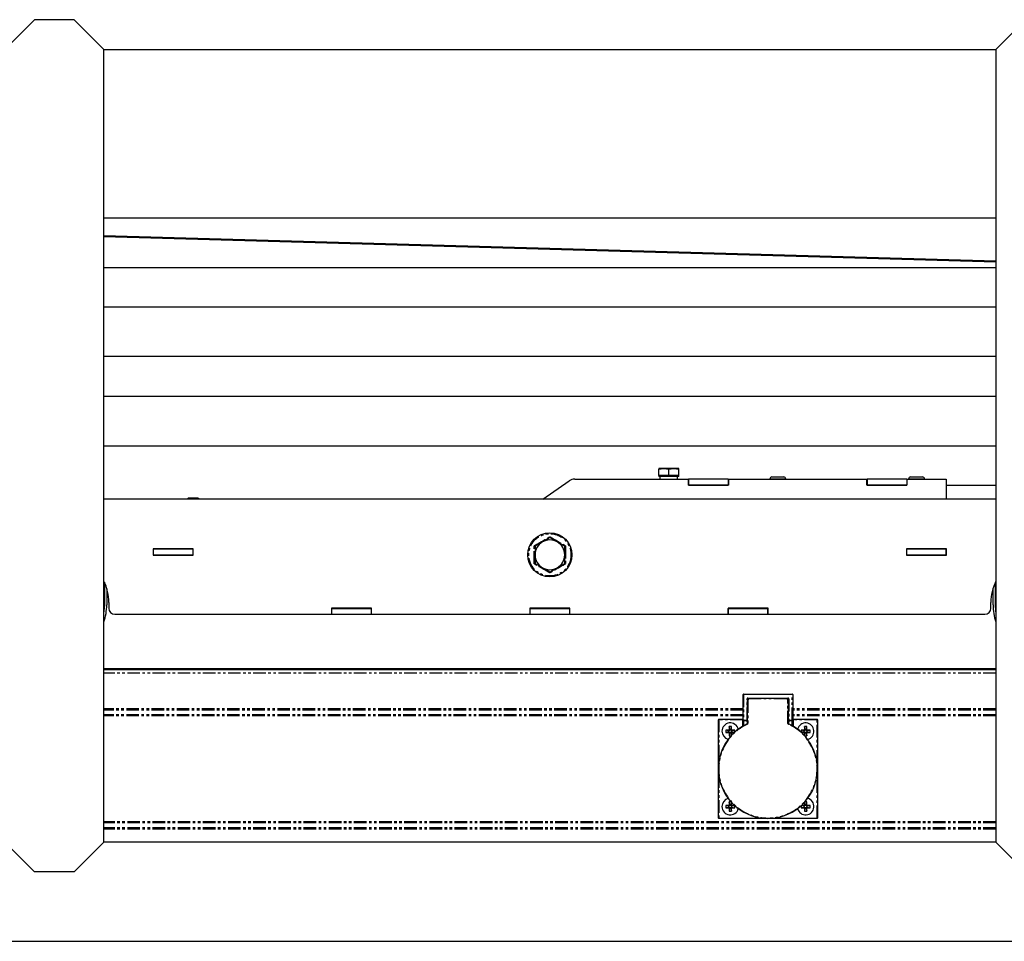
# Model space of a CAD drawing. Extents: x -6613 to 6478, y -2261 to 762.
# Drawn here: x 1316 to 1813, y -431 to 34 of the extents above; entities that cross this region are included whole.
import ezdxf

# ---------------------------------------------------------------- set-up
doc = ezdxf.new("R2010")
doc.units = 0
doc.linetypes.add('PHANTOM', pattern=[12.7, 6.35, -1.27, 1.27, -1.27, 1.27, -1.27])
doc.layers.get('0').update_dxf_attribs({"linetype": 'CONTINUOUS'})

msp = doc.modelspace()

# ---------------------------------------------------------------- linework, layer by layer
at = {"color": 7, "linetype": 'CONTINUOUS'}
for p, q in [((1323.76, 34.33), (1308.76, 19.33)), ((1343.76, 34.33), (1323.76, 34.33)), ((1358.76, 19.33), (1343.76, 34.33)), ((1823.76, 34.33), (1808.76, 19.33)), ((1358.76, -380.67), (1358.76, 19.33)), ((1358.76, 19.33), (1808.76, 19.33)), ((1808.76, 19.33), (1808.76, -380.67)), ((1358.76, -65.67), (1808.76, -65.67)), ((1358.76, -74.58), (1808.76, -87.27)), ((1358.76, -75.08), (1808.76, -87.77)), ((1358.76, -90.67), (1808.76, -90.67)), ((1808.76, -110.67), (1358.76, -110.67)), ((1808.76, -135.67), (1358.76, -135.67)), ((1358.76, -155.67), (1808.76, -155.67)), ((1358.76, -180.67), (1808.76, -180.67)), ((1638.76, -192.51), (1641.26, -192.07)), ((1641.26, -192.07), (1638.76, -192.07)), ((1638.76, -195.57), (1638.76, -192.51)), ((1646.26, -192.07), (1641.26, -192.07)), ((1643.76, -192.51), (1646.26, -192.07)), ((1643.76, -195.57), (1643.76, -192.51)), ((1648.76, -192.07), (1646.26, -192.07)), ((1648.76, -195.57), (1648.76, -192.51)), ((1580.17, -207.67), (1593.44, -198.37)), ((1596.31, -197.47), (1653.66, -197.47)), ((1638.76, -195.57), (1638.76, -196.07)), ((1641.26, -195.57), (1638.76, -195.57)), ((1648.76, -196.07), (1638.76, -196.07)), ((1639.31, -196.07), (1639.31, -197.47)), ((1643.76, -195.57), (1641.26, -195.57)), ((1646.26, -195.57), (1643.76, -195.57)), ((1648.76, -195.57), (1646.26, -195.57)), ((1648.76, -196.07), (1648.76, -195.57)), ((1653.66, -197.47), (1653.76, -197.47)), ((1653.66, -200.47), (1653.66, -197.47)), ((1673.76, -197.47), (1653.76, -197.47)), ((1653.76, -197.47), (1653.76, -200.47)), ((1673.76, -197.47), (1673.76, -200.47)), ((1673.76, -197.47), (1673.86, -197.47)), ((1673.86, -197.47), (1673.86, -200.47)), ((1673.86, -197.47), (1743.66, -197.47)), ((1694.76, -197.37), (1694.76, -197.47)), ((1695.76, -196.37), (1698.76, -196.37)), ((1698.76, -196.37), (1701.76, -196.37)), ((1702.76, -197.47), (1702.76, -197.37)), ((1743.66, -197.47), (1743.76, -197.47)), ((1743.66, -200.47), (1743.66, -197.47)), ((1743.76, -197.47), (1743.76, -200.47)), ((1763.76, -197.47), (1743.76, -197.47)), ((1763.76, -197.47), (1763.76, -200.47)), ((1763.76, -197.47), (1763.86, -197.47)), ((1763.86, -197.47), (1763.86, -200.47)), ((1763.86, -197.47), (1783.76, -197.47)), ((1764.76, -197.37), (1764.76, -197.47)), ((1765.76, -196.37), (1768.76, -196.37)), ((1768.76, -196.37), (1771.76, -196.37)), ((1772.76, -197.47), (1772.76, -197.37)), ((1783.76, -197.47), (1783.76, -207.67)), ((1673.86, -200.47), (1653.66, -200.47)), ((1653.76, -200.47), (1673.76, -200.47)), ((1763.86, -200.47), (1743.66, -200.47)), ((1743.76, -200.47), (1763.76, -200.47)), ((1808.76, -200.67), (1783.76, -200.67)), ((1808.76, -207.67), (1358.76, -207.67)), ((1401.32, -207.07), (1400.76, -207.62)), ((1400.76, -207.62), (1400.76, -207.67)), ((1406.76, -207.62), (1400.76, -207.62)), ((1406.21, -207.07), (1401.32, -207.07)), ((1406.76, -207.62), (1406.21, -207.07)), ((1406.76, -207.67), (1406.76, -207.62)), ((1403.86, -232.57), (1383.66, -232.57)), ((1383.66, -232.57), (1383.66, -235.77)), ((1383.66, -232.67), (1383.76, -232.67)), ((1383.76, -235.67), (1383.76, -232.67)), ((1383.76, -232.67), (1403.76, -232.67)), ((1388.76, -232.57), (1388.76, -232.67)), ((1400.76, -232.57), (1400.76, -232.67)), ((1403.76, -235.67), (1403.76, -232.67)), ((1403.76, -232.67), (1403.86, -232.67)), ((1403.86, -235.77), (1403.86, -232.57)), ((1783.86, -232.57), (1763.66, -232.57)), ((1763.66, -232.57), (1763.66, -235.77)), ((1763.66, -232.67), (1763.76, -232.67)), ((1763.76, -235.67), (1763.76, -232.67)), ((1763.76, -232.67), (1783.76, -232.67)), ((1783.76, -235.67), (1783.76, -232.67)), ((1783.76, -232.67), (1783.86, -232.67)), ((1783.86, -235.77), (1783.86, -232.57)), ((1383.66, -235.67), (1383.76, -235.67)), ((1383.66, -235.77), (1403.86, -235.77)), ((1383.76, -235.67), (1403.76, -235.67)), ((1403.76, -235.67), (1403.86, -235.67)), ((1763.66, -235.67), (1763.76, -235.67)), ((1763.66, -235.77), (1783.86, -235.77)), ((1763.76, -235.67), (1783.76, -235.67)), ((1783.76, -235.67), (1783.86, -235.67)), ((1359.01, -249.52), (1359.01, -260.92)), ((1360.21, -252.65), (1360.21, -260.92)), ((1807.31, -260.92), (1807.31, -252.65)), ((1808.51, -260.92), (1808.51, -249.52)), ((1361.26, -259.67), (1361.26, -262.67)), ((1493.86, -262.57), (1473.66, -262.57)), ((1473.66, -262.57), (1473.66, -265.67)), ((1473.66, -262.67), (1473.76, -262.67)), ((1473.76, -265.67), (1473.76, -262.67)), ((1473.76, -262.67), (1493.76, -262.67)), ((1493.76, -265.67), (1493.76, -262.67)), ((1493.76, -262.67), (1493.86, -262.67)), ((1493.86, -265.67), (1493.86, -262.57)), ((1593.86, -262.57), (1573.66, -262.57)), ((1573.66, -262.57), (1573.66, -265.67)), ((1573.66, -262.67), (1573.76, -262.67)), ((1573.76, -265.67), (1573.76, -262.67)), ((1573.76, -262.67), (1593.76, -262.67)), ((1593.76, -265.67), (1593.76, -262.67)), ((1593.76, -262.67), (1593.86, -262.67)), ((1593.86, -265.67), (1593.86, -262.57)), ((1693.86, -262.57), (1673.66, -262.57)), ((1673.66, -262.57), (1673.66, -265.67)), ((1673.66, -262.67), (1673.76, -262.67)), ((1673.76, -265.67), (1673.76, -262.67)), ((1673.76, -262.67), (1693.76, -262.67)), ((1693.76, -265.67), (1693.76, -262.67)), ((1693.76, -262.67), (1693.86, -262.67)), ((1693.86, -265.67), (1693.86, -262.57)), ((1806.26, -262.67), (1806.26, -259.67)), ((1364.26, -265.67), (1473.66, -265.67)), ((1473.66, -265.67), (1473.76, -265.67)), ((1473.76, -265.67), (1493.76, -265.67)), ((1493.76, -265.67), (1493.86, -265.67)), ((1493.86, -265.67), (1573.66, -265.67)), ((1573.66, -265.67), (1573.76, -265.67)), ((1573.76, -265.67), (1593.76, -265.67)), ((1593.76, -265.67), (1593.86, -265.67)), ((1593.86, -265.67), (1673.66, -265.67)), ((1673.66, -265.67), (1673.76, -265.67)), ((1673.76, -265.67), (1693.76, -265.67)), ((1693.76, -265.67), (1693.86, -265.67)), ((1693.86, -265.67), (1803.26, -265.67)), ((1358.76, -292.97), (1808.76, -292.97)), ((1358.76, -293.29), (1808.76, -293.29)), ((1808.76, -293.67), (1358.76, -293.67)), ((1681.26, -319.02), (1681.26, -306.12)), ((1681.46, -305.92), (1706.06, -305.92)), ((1706.26, -306.12), (1706.26, -319.02)), ((1683.46, -308.32), (1683.46, -309.12)), ((1683.46, -319.02), (1683.46, -309.12)), ((1684.46, -308.12), (1683.66, -308.12)), ((1703.06, -308.12), (1684.46, -308.12)), ((1703.86, -308.12), (1703.06, -308.12)), ((1704.06, -309.12), (1704.06, -308.32)), ((1704.06, -319.02), (1704.06, -309.12)), ((1668.76, -368.47), (1668.76, -318.87)), ((1668.96, -318.67), (1681.06, -318.67)), ((1675.34, -322.37), (1674.19, -322.37)), ((1674.19, -322.37), (1674.19, -323.82)), ((1674.48, -323.84), (1674.19, -322.37)), ((1675.04, -323.84), (1675.34, -322.37)), ((1675.34, -323.82), (1675.34, -322.37)), ((1681.26, -319.02), (1681.26, -319.42)), ((1681.26, -322.02), (1681.26, -319.42)), ((1683.26, -319.22), (1681.46, -319.22)), ((1683.46, -320.76), (1683.46, -319.02)), ((1704.06, -319.02), (1704.06, -320.76)), ((1706.06, -319.22), (1704.26, -319.22)), ((1706.26, -319.42), (1706.26, -319.02)), ((1706.26, -319.42), (1706.26, -322.02)), ((1706.46, -318.67), (1718.56, -318.67)), ((1712.19, -322.37), (1712.19, -323.82)), ((1712.48, -323.84), (1712.19, -322.37)), ((1713.34, -322.37), (1712.19, -322.37)), ((1713.04, -323.84), (1713.34, -322.37)), ((1713.34, -323.82), (1713.34, -322.37)), ((1718.76, -318.87), (1718.76, -368.47)), ((1673.91, -324.09), (1672.46, -324.09)), ((1672.46, -324.09), (1672.46, -325.24)), ((1673.93, -324.39), (1672.46, -324.09)), ((1673.93, -324.95), (1672.46, -325.24)), ((1672.46, -325.24), (1673.91, -325.24)), ((1674.21, -324.39), (1673.93, -324.39)), ((1673.93, -324.39), (1673.93, -324.95)), ((1673.93, -324.95), (1674.21, -324.95)), ((1674.48, -325.5), (1674.19, -326.97)), ((1674.19, -325.52), (1674.19, -326.97)), ((1674.19, -326.97), (1675.16, -326.97)), ((1674.48, -323.84), (1674.48, -324.11)), ((1675.04, -323.84), (1674.48, -323.84)), ((1674.48, -325.22), (1674.48, -325.5)), ((1674.48, -325.5), (1675.04, -325.5)), ((1675.04, -324.11), (1675.04, -323.84)), ((1675.04, -325.5), (1675.04, -325.22)), ((1675.04, -325.5), (1675.31, -326.81)), ((1675.59, -324.39), (1675.32, -324.39)), ((1675.32, -324.95), (1675.59, -324.95)), ((1675.34, -326.77), (1675.34, -325.52)), ((1675.59, -324.39), (1677.06, -324.09)), ((1675.59, -324.95), (1675.59, -324.39)), ((1675.59, -324.95), (1676.9, -325.21)), ((1677.06, -324.09), (1675.61, -324.09)), ((1675.61, -325.24), (1676.87, -325.24)), ((1677.06, -325.06), (1677.06, -324.09)), ((1711.91, -324.09), (1710.46, -324.09)), ((1710.46, -324.09), (1710.46, -325.06)), ((1711.93, -324.39), (1710.46, -324.09)), ((1711.93, -324.95), (1710.63, -325.21)), ((1710.66, -325.24), (1711.91, -325.24)), ((1712.21, -324.39), (1711.93, -324.39)), ((1711.93, -324.39), (1711.93, -324.95)), ((1711.93, -324.95), (1712.21, -324.95)), ((1712.19, -325.52), (1712.19, -326.77)), ((1712.48, -325.5), (1712.22, -326.81)), ((1712.37, -326.97), (1713.34, -326.97)), ((1712.48, -323.84), (1712.48, -324.11)), ((1713.04, -323.84), (1712.48, -323.84)), ((1712.48, -325.22), (1712.48, -325.5)), ((1712.48, -325.5), (1713.04, -325.5)), ((1713.04, -324.11), (1713.04, -323.84)), ((1713.04, -325.5), (1713.04, -325.22)), ((1713.04, -325.5), (1713.34, -326.97)), ((1713.59, -324.39), (1713.32, -324.39)), ((1713.32, -324.95), (1713.59, -324.95)), ((1713.34, -326.97), (1713.34, -325.52)), ((1713.59, -324.39), (1715.06, -324.09)), ((1713.59, -324.95), (1713.59, -324.39)), ((1713.59, -324.95), (1715.06, -325.24)), ((1715.06, -324.09), (1713.61, -324.09)), ((1713.61, -325.24), (1715.06, -325.24)), ((1715.06, -325.24), (1715.06, -324.09)), ((1673.93, -362.39), (1672.46, -362.09)), ((1673.91, -362.09), (1672.46, -362.09)), ((1672.46, -362.09), (1672.46, -363.24)), ((1674.21, -362.39), (1673.93, -362.39)), ((1673.93, -362.39), (1673.93, -362.95)), ((1675.16, -360.37), (1674.19, -360.37)), ((1674.19, -360.37), (1674.19, -361.82)), ((1674.48, -361.84), (1674.19, -360.37)), ((1674.48, -361.84), (1674.48, -362.11)), ((1675.04, -361.84), (1674.48, -361.84)), ((1675.04, -361.84), (1675.31, -360.53)), ((1675.04, -362.11), (1675.04, -361.84)), ((1675.59, -362.39), (1675.32, -362.39)), ((1675.34, -361.82), (1675.34, -360.57)), ((1675.59, -362.39), (1676.9, -362.13)), ((1675.59, -362.95), (1675.59, -362.39)), ((1676.87, -362.09), (1675.61, -362.09)), ((1677.06, -363.24), (1677.06, -362.27)), ((1710.46, -362.27), (1710.46, -363.24)), ((1711.93, -362.39), (1710.63, -362.13)), ((1711.91, -362.09), (1710.66, -362.09)), ((1712.21, -362.39), (1711.93, -362.39)), ((1711.93, -362.39), (1711.93, -362.95)), ((1712.19, -360.57), (1712.19, -361.82)), ((1712.48, -361.84), (1712.22, -360.53)), ((1713.34, -360.37), (1712.37, -360.37)), ((1712.48, -361.84), (1712.48, -362.11)), ((1713.04, -361.84), (1712.48, -361.84)), ((1713.04, -361.84), (1713.34, -360.37)), ((1713.04, -362.11), (1713.04, -361.84)), ((1713.59, -362.39), (1713.32, -362.39)), ((1713.34, -361.82), (1713.34, -360.37)), ((1713.59, -362.39), (1715.06, -362.09)), ((1713.59, -362.95), (1713.59, -362.39)), ((1715.06, -362.09), (1713.61, -362.09)), ((1715.06, -363.24), (1715.06, -362.09)), ((1673.93, -362.95), (1672.46, -363.24)), ((1672.46, -363.24), (1673.91, -363.24)), ((1673.93, -362.95), (1674.21, -362.95)), ((1674.48, -363.5), (1674.19, -364.97)), ((1674.19, -363.52), (1674.19, -364.97)), ((1674.19, -364.97), (1675.34, -364.97)), ((1674.48, -363.22), (1674.48, -363.5)), ((1674.48, -363.5), (1675.04, -363.5)), ((1675.04, -363.5), (1675.04, -363.22)), ((1675.04, -363.5), (1675.34, -364.97)), ((1675.32, -362.95), (1675.59, -362.95)), ((1675.34, -364.97), (1675.34, -363.52)), ((1675.59, -362.95), (1677.06, -363.24)), ((1675.61, -363.24), (1677.06, -363.24)), ((1711.93, -362.95), (1710.46, -363.24)), ((1710.46, -363.24), (1711.91, -363.24)), ((1711.93, -362.95), (1712.21, -362.95)), ((1712.48, -363.5), (1712.19, -364.97)), ((1712.19, -363.52), (1712.19, -364.97)), ((1712.19, -364.97), (1713.34, -364.97)), ((1712.48, -363.22), (1712.48, -363.5)), ((1712.48, -363.5), (1713.04, -363.5)), ((1713.04, -363.5), (1713.04, -363.22)), ((1713.04, -363.5), (1713.34, -364.97)), ((1713.32, -362.95), (1713.59, -362.95)), ((1713.34, -364.97), (1713.34, -363.52)), ((1713.59, -362.95), (1715.06, -363.24)), ((1713.61, -363.24), (1715.06, -363.24)), ((1718.56, -368.67), (1668.96, -368.67)), ((1323.76, -395.67), (1308.76, -380.67)), ((1358.76, -380.67), (1343.76, -395.67)), ((1808.76, -380.67), (1358.76, -380.67)), ((1823.76, -395.67), (1808.76, -380.67)), ((1343.76, -395.67), (1323.76, -395.67)), ((-2836.24, -430.67), (3063.76, -430.67))]:
    msp.add_line(p, q, dxfattribs=at)
at = {"color": 8, "linetype": 'PHANTOM'}
for p, q in [((1694.76, -197.37), (1698.76, -197.37)), ((1698.76, -197.37), (1702.76, -197.37)), ((1764.76, -197.37), (1768.76, -197.37)), ((1768.76, -197.37), (1772.76, -197.37)), ((1808.76, -295.37), (1358.76, -295.37)), ((1681.26, -306.12), (1681.46, -306.12)), ((1681.46, -305.92), (1681.46, -306.12)), ((1681.46, -306.12), (1681.46, -319.02)), ((1706.06, -306.12), (1681.46, -306.12)), ((1683.66, -307.92), (1703.86, -307.92)), ((1683.66, -307.92), (1683.66, -308.12)), ((1703.86, -307.92), (1703.86, -308.12)), ((1706.06, -305.92), (1706.06, -306.12)), ((1706.06, -319.02), (1706.06, -306.12)), ((1706.26, -306.12), (1706.06, -306.12)), ((1683.26, -319.02), (1683.26, -308.32)), ((1683.26, -308.32), (1683.46, -308.32)), ((1683.66, -309.12), (1683.46, -309.12)), ((1683.66, -309.12), (1683.66, -320.76)), ((1684.46, -308.32), (1684.46, -308.12)), ((1703.06, -308.32), (1684.46, -308.32)), ((1703.06, -308.32), (1703.06, -308.12)), ((1703.86, -320.76), (1703.86, -309.12)), ((1703.86, -309.12), (1704.06, -309.12)), ((1704.26, -308.32), (1704.06, -308.32)), ((1704.26, -308.32), (1704.26, -319.02)), ((1681.26, -313.32), (1358.76, -313.32)), ((1681.26, -313.99), (1358.76, -313.99)), ((1681.26, -316.48), (1358.76, -316.48)), ((1681.26, -316.88), (1358.76, -316.88)), ((1808.76, -313.32), (1706.26, -313.32)), ((1808.76, -313.99), (1706.26, -313.99)), ((1808.76, -316.48), (1706.26, -316.48)), ((1808.76, -316.88), (1706.26, -316.88)), ((1668.76, -318.87), (1668.96, -318.87)), ((1668.96, -318.67), (1668.96, -318.87)), ((1668.96, -318.87), (1668.96, -340.51)), ((1681.06, -318.87), (1668.96, -318.87)), ((1681.06, -318.67), (1681.06, -318.87)), ((1681.06, -318.87), (1681.26, -318.87)), ((1681.06, -322.13), (1681.06, -318.87)), ((1681.26, -319.02), (1681.46, -319.02)), ((1681.46, -319.42), (1681.26, -319.42)), ((1681.46, -319.02), (1681.46, -319.22)), ((1681.46, -319.02), (1683.26, -319.02)), ((1681.46, -319.22), (1681.46, -319.42)), ((1683.26, -319.42), (1681.46, -319.42)), ((1681.46, -319.42), (1681.46, -321.9)), ((1683.26, -319.02), (1683.26, -319.22)), ((1683.26, -319.02), (1683.46, -319.02)), ((1683.26, -319.22), (1683.26, -319.42)), ((1683.46, -319.42), (1683.26, -319.42)), ((1683.26, -319.92), (1683.26, -319.42)), ((1683.46, -319.92), (1683.26, -319.92)), ((1683.35, -320.94), (1683.43, -321.12)), ((1683.46, -320.76), (1683.66, -320.76)), ((1704.06, -320.76), (1703.86, -320.76)), ((1704.26, -319.02), (1704.06, -319.02)), ((1704.06, -319.42), (1704.26, -319.42)), ((1704.06, -319.92), (1704.26, -319.92)), ((1704.18, -320.94), (1704.1, -321.12)), ((1704.26, -319.22), (1704.26, -319.02)), ((1704.26, -319.02), (1706.06, -319.02)), ((1704.26, -319.42), (1704.26, -319.22)), ((1706.06, -319.42), (1704.26, -319.42)), ((1704.26, -319.42), (1704.26, -319.92)), ((1706.06, -319.22), (1706.06, -319.02)), ((1706.26, -319.02), (1706.06, -319.02)), ((1706.06, -319.42), (1706.06, -319.22)), ((1706.06, -319.42), (1706.26, -319.42)), ((1706.06, -321.9), (1706.06, -319.42)), ((1706.46, -318.87), (1706.26, -318.87)), ((1706.46, -318.87), (1706.46, -318.67)), ((1706.46, -318.87), (1706.46, -322.13)), ((1718.56, -318.87), (1706.46, -318.87)), ((1718.56, -318.87), (1718.56, -318.67)), ((1718.56, -340.51), (1718.56, -318.87)), ((1718.56, -318.87), (1718.76, -318.87)), ((1674.21, -324.39), (1673.91, -324.09)), ((1674.21, -324.95), (1673.91, -325.24)), ((1674.48, -324.11), (1674.19, -323.82)), ((1674.48, -325.22), (1674.19, -325.52)), ((1675.04, -324.11), (1675.34, -323.82)), ((1675.04, -325.22), (1675.34, -325.52)), ((1675.32, -324.39), (1675.61, -324.09)), ((1675.32, -324.95), (1675.61, -325.24)), ((1712.21, -324.39), (1711.91, -324.09)), ((1712.21, -324.95), (1711.91, -325.24)), ((1712.48, -324.11), (1712.19, -323.82)), ((1712.48, -325.22), (1712.19, -325.52)), ((1713.04, -324.11), (1713.34, -323.82)), ((1713.04, -325.22), (1713.34, -325.52)), ((1713.32, -324.39), (1713.61, -324.09)), ((1713.32, -324.95), (1713.61, -325.24)), ((1668.96, -346.82), (1668.96, -368.47)), ((1718.56, -368.47), (1718.56, -346.82)), ((1674.21, -362.39), (1673.91, -362.09)), ((1674.48, -362.11), (1674.19, -361.82)), ((1675.04, -362.11), (1675.34, -361.82)), ((1675.32, -362.39), (1675.61, -362.09)), ((1712.21, -362.39), (1711.91, -362.09)), ((1712.48, -362.11), (1712.19, -361.82)), ((1713.04, -362.11), (1713.34, -361.82)), ((1713.32, -362.39), (1713.61, -362.09)), ((1674.21, -362.95), (1673.91, -363.24)), ((1674.48, -363.22), (1674.19, -363.52)), ((1675.04, -363.22), (1675.34, -363.52)), ((1675.32, -362.95), (1675.61, -363.24)), ((1712.21, -362.95), (1711.91, -363.24)), ((1712.48, -363.22), (1712.19, -363.52)), ((1713.04, -363.22), (1713.34, -363.52)), ((1713.32, -362.95), (1713.61, -363.24)), ((1808.76, -370.46), (1358.76, -370.46)), ((1808.76, -370.86), (1358.76, -370.86)), ((1668.76, -368.47), (1668.96, -368.47)), ((1668.96, -368.47), (1690.61, -368.47)), ((1668.96, -368.67), (1668.96, -368.47)), ((1696.92, -368.47), (1718.56, -368.47)), ((1718.56, -368.67), (1718.56, -368.47)), ((1718.76, -368.47), (1718.56, -368.47)), ((1808.76, -373.34), (1358.76, -373.34)), ((1808.76, -374.02), (1358.76, -374.02))]:
    msp.add_line(p, q, dxfattribs=at)
at = {"color": 7, "linetype": 'CONTINUOUS', "flags": 128}
for points in [[(1359.01, -260.92), (1358.83, -263.96), (1358.76, -264.46)], [(1808.76, -264.46), (1808.7, -263.96), (1808.51, -260.92)]]:
    msp.add_lwpolyline(points, dxfattribs=at)
at = {"color": 7, "linetype": 'CONTINUOUS'}
msp.add_circle((1583.76, -235.67), 11.15, dxfattribs=at)
at = {"color": 8, "linetype": 'PHANTOM'}
msp.add_circle((1583.76, -235.67), 10.66, dxfattribs=at)
at = {"color": 7, "linetype": 'CONTINUOUS'}
for centre, radius, start, end in [((1596.31, -202.47), 5, 90, 125), ((1695.76, -197.37), 1, 90, 180), ((1701.76, -197.37), 1, 0, 90), ((1765.76, -197.37), 1, 90, 180), ((1771.76, -197.37), 1, 0, 90), ((1583.76, -235.67), 7.5, 60, 120), ((1583.76, -235.67), 7.5, 120, 180), ((1583.76, -235.67), 7.5, 0, 60), ((1583.76, -235.67), 7.5, 180, 240), ((1583.76, -235.67), 7.5, 300, 0), ((1583.76, -235.67), 7.5, 240, 300), ((1337.26, -259.67), 24, 0, 26.3843), ((1830.26, -259.67), 24, 153.6157, 180), ((1333.76, -260.92), 26.45, 340.9404, 0), ((1364.26, -262.67), 3, 180, 270), ((1803.26, -262.67), 3, 270, 0), ((1833.76, -260.92), 26.45, 180, 199.0596), ((1681.46, -306.12), 0.2, 90, 180), ((1706.06, -306.12), 0.2, 0, 90), ((1684.46, -309.12), 1, 90, 180), ((1683.66, -308.32), 0.2, 90, 180), ((1703.06, -309.12), 1, 0, 90), ((1703.86, -308.32), 0.2, 0, 90), ((1668.96, -318.87), 0.2, 90, 180), ((1693.76, -343.67), 25, 114.6243, 65.3757), ((1674.76, -324.67), 4.2, 14.4752, 180), ((1681.06, -318.47), 0.2, 270, 0), ((1681.46, -319.02), 0.2, 180, 270), ((1683.26, -319.02), 0.2, 270, 0), ((1683.26, -320.76), 0.2, 294.6243, 0), ((1704.26, -319.02), 0.2, 180, 270), ((1704.26, -320.76), 0.2, 180, 245.3757), ((1706.06, -319.02), 0.2, 270, 0), ((1706.46, -318.47), 0.2, 180, 270), ((1712.76, -324.67), 4.2, 284.4752, 165.5248), ((1718.56, -318.87), 0.2, 0, 90), ((1674.76, -324.67), 4.2, 180, 255.5248), ((1673.91, -323.82), 0.274, 269.9133, 0.0867), ((1673.91, -325.52), 0.274, 359.9133, 90.0867), ((1675.61, -323.82), 0.274, 179.9133, 270.0867), ((1675.61, -325.52), 0.274, 89.9133, 180.0867), ((1711.91, -323.82), 0.274, 269.9133, 0.0867), ((1711.91, -325.52), 0.274, 359.9133, 90.0867), ((1713.61, -323.82), 0.274, 179.9133, 270.0867), ((1713.61, -325.52), 0.274, 89.9133, 180.0867), ((1674.76, -362.67), 4.2, 104.4752, 180), ((1673.91, -361.82), 0.274, 269.9133, 0.0867), ((1675.61, -361.82), 0.274, 179.9133, 270.0867), ((1712.76, -362.67), 4.2, 194.4752, 75.5248), ((1711.91, -361.82), 0.274, 269.9133, 0.0867), ((1713.61, -361.82), 0.274, 179.9133, 270.0867), ((1674.76, -362.67), 4.2, 180, 345.5248), ((1673.91, -363.52), 0.274, 359.9133, 90.0867), ((1675.61, -363.52), 0.274, 89.9133, 180.0867), ((1711.91, -363.52), 0.274, 359.9133, 90.0867), ((1713.61, -363.52), 0.274, 89.9133, 180.0867), ((1668.96, -368.47), 0.2, 180, 270), ((1718.56, -368.47), 0.2, 270, 0)]:
    msp.add_arc(centre, radius, start, end, dxfattribs=at)
at = {"color": 8, "linetype": 'PHANTOM'}
for centre, radius, start, end in [((1683.66, -308.32), 0.4, 90, 180), ((1703.86, -308.32), 0.4, 0, 90), ((1684.46, -309.12), 0.8, 90, 180), ((1703.06, -309.12), 0.8, 0, 90), ((1693.76, -343.67), 24.8, 114.6243, 65.3757), ((1683.66, -319.92), 0.4, 180, 240), ((1683.26, -320.76), 0.4, 294.6243, 0), ((1704.26, -320.76), 0.4, 180, 245.3757), ((1703.86, -319.92), 0.4, 300, 0)]:
    msp.add_arc(centre, radius, start, end, dxfattribs=at)
at = {"color": 7, "linetype": 'CONTINUOUS'}
for centre, start_param, end_param in [((1643.76, -198.9), 4.829838, 4.9462), ((1643.76, -196.04), 4.59494, 4.709717), ((1643.76, -197.5), 4.715061, 4.773148)]:
    msp.add_ellipse(centre, major_axis=(0, 12.23), ratio=0.36397, start_param=start_param, end_param=end_param, dxfattribs=at)
for points, knots in [([(1638.76, -192.07), (1638.76, -192.12), (1638.76, -192.2), (1638.76, -192.46), (1638.76, -192.51)], [0, 0, 0, 0, 0.788999, 1, 1, 1, 1]), ([(1641.26, -192.07), (1641.32, -192.07), (1642.17, -192.08), (1642.99, -192.3), (1643.76, -192.51)], [0, 0, 0, 0, 0.070201, 1, 1, 1, 1]), ([(1646.26, -192.07), (1646.32, -192.07), (1647.17, -192.08), (1647.99, -192.3), (1648.76, -192.51)], [0, 0, 0, 0, 0.0702006, 1, 1, 1, 1]), ([(1648.76, -192.51), (1648.76, -192.46), (1648.76, -192.2), (1648.76, -192.12), (1648.76, -192.07)], [0, 0, 0, 0, 0.211001, 1, 1, 1, 1]), ([(1583.76, -227.01), (1583.15, -227.36), (1581.93, -228.07), (1580.65, -228.8), (1580.01, -229.17)], [0, 0, 0, 0, 0.495458, 1, 1, 1, 1]), ([(1583.76, -226.52), (1583.76, -226.52), (1583.76, -226.59), (1583.76, -226.73), (1583.76, -226.88), (1583.76, -226.99), (1583.76, -227), (1583.76, -227.01)], [0, 0, 0, 0, 0.006127, 0.267769, 0.528744, 0.763887, 1, 1, 1, 1]), ([(1587.51, -229.17), (1587.42, -229.12), (1586.16, -228.39), (1584.92, -227.67), (1583.76, -227.01)], [0, 0, 0, 0, 0.070221, 1, 1, 1, 1]), ([(1576.26, -231.34), (1576.26, -231.33), (1576.24, -231.33), (1576.15, -231.27), (1576.02, -231.2), (1575.9, -231.13), (1575.84, -231.1), (1575.84, -231.09)], [0, 0, 0, 0, 0.236113, 0.471256, 0.732231, 0.993873, 1, 1, 1, 1]), ([(1580.01, -229.17), (1579.92, -229.22), (1578.66, -229.96), (1577.42, -230.67), (1576.26, -231.34)], [0, 0, 0, 0, 0.0702211, 1, 1, 1, 1]), ([(1576.26, -231.34), (1576.26, -231.66), (1576.26, -233.07), (1576.26, -234.54), (1576.26, -235.67)], [0, 0, 0, 0, 0.229362, 1, 1, 1, 1]), ([(1591.26, -231.34), (1590.65, -230.99), (1589.43, -230.28), (1588.15, -229.54), (1587.51, -229.17)], [0, 0, 0, 0, 0.495458, 1, 1, 1, 1]), ([(1591.69, -231.09), (1591.68, -231.1), (1591.62, -231.13), (1591.51, -231.2), (1591.37, -231.27), (1591.28, -231.33), (1591.27, -231.33), (1591.26, -231.34)], [0, 0, 0, 0, 0.006127, 0.267769, 0.528744, 0.763887, 1, 1, 1, 1]), ([(1591.26, -235.67), (1591.26, -234.54), (1591.26, -233.07), (1591.26, -231.66), (1591.26, -231.34)], [0, 0, 0, 0, 0.770638, 1, 1, 1, 1]), ([(1576.26, -235.67), (1576.26, -236.03), (1576.26, -237.49), (1576.26, -238.92), (1576.26, -240)], [0, 0, 0, 0, 0.2463063, 1, 1, 1, 1]), ([(1591.26, -240), (1591.26, -238.92), (1591.26, -237.49), (1591.26, -236.03), (1591.26, -235.67)], [0, 0, 0, 0, 0.753694, 1, 1, 1, 1]), ([(1576.26, -240), (1576.26, -240), (1576.24, -240.01), (1576.15, -240.06), (1576.02, -240.14), (1575.9, -240.21), (1575.84, -240.24), (1575.84, -240.24)], [0, 0, 0, 0, 0.236113, 0.471256, 0.732231, 0.993873, 1, 1, 1, 1]), ([(1576.26, -240), (1576.87, -240.35), (1578.1, -241.06), (1579.37, -241.79), (1580.01, -242.16)], [0, 0, 0, 0, 0.495458, 1, 1, 1, 1]), ([(1580.01, -242.16), (1580.1, -242.21), (1581.37, -242.95), (1582.61, -243.66), (1583.76, -244.33)], [0, 0, 0, 0, 0.070221, 1, 1, 1, 1]), ([(1583.76, -244.33), (1584.37, -243.98), (1585.6, -243.27), (1586.87, -242.53), (1587.51, -242.16)], [0, 0, 0, 0, 0.495458, 1, 1, 1, 1]), ([(1587.51, -242.16), (1587.6, -242.11), (1588.87, -241.38), (1590.11, -240.66), (1591.26, -240)], [0, 0, 0, 0, 0.070221, 1, 1, 1, 1]), ([(1591.69, -240.24), (1591.68, -240.24), (1591.62, -240.21), (1591.51, -240.14), (1591.37, -240.06), (1591.28, -240.01), (1591.27, -240), (1591.26, -240)], [0, 0, 0, 0, 0.006127, 0.267769, 0.528744, 0.763887, 1, 1, 1, 1]), ([(1583.76, -244.33), (1583.76, -244.34), (1583.76, -244.35), (1583.76, -244.46), (1583.76, -244.61), (1583.76, -244.74), (1583.76, -244.81), (1583.76, -244.82)], [0, 0, 0, 0, 0.236113, 0.471256, 0.732231, 0.993873, 1, 1, 1, 1]), ([(1674.48, -324.11), (1674.48, -324.14), (1674.47, -324.21), (1674.43, -324.29), (1674.36, -324.35), (1674.28, -324.38), (1674.23, -324.39), (1674.21, -324.39)], [0, 0, 0, 0, 0.2167902, 0.4329909, 0.6546845, 0.8591591, 1, 1, 1, 1]), ([(1674.21, -324.95), (1674.24, -324.95), (1674.3, -324.96), (1674.39, -325.01), (1674.45, -325.08), (1674.48, -325.15), (1674.48, -325.2), (1674.48, -325.22)], [0, 0, 0, 0, 0.21679, 0.432991, 0.654685, 0.859159, 1, 1, 1, 1]), ([(1675.32, -324.39), (1675.29, -324.39), (1675.23, -324.38), (1675.14, -324.33), (1675.08, -324.26), (1675.05, -324.18), (1675.04, -324.13), (1675.04, -324.11)], [0, 0, 0, 0, 0.21679, 0.432991, 0.654685, 0.859159, 1, 1, 1, 1]), ([(1675.04, -325.22), (1675.05, -325.19), (1675.05, -325.13), (1675.1, -325.05), (1675.17, -324.99), (1675.25, -324.95), (1675.3, -324.95), (1675.32, -324.95)], [0, 0, 0, 0, 0.2167902, 0.4329909, 0.6546845, 0.8591591, 1, 1, 1, 1]), ([(1712.48, -324.11), (1712.48, -324.14), (1712.47, -324.21), (1712.43, -324.29), (1712.36, -324.35), (1712.28, -324.38), (1712.23, -324.39), (1712.21, -324.39)], [0, 0, 0, 0, 0.2167902, 0.4329909, 0.6546845, 0.8591591, 1, 1, 1, 1]), ([(1712.21, -324.95), (1712.24, -324.95), (1712.3, -324.96), (1712.39, -325.01), (1712.45, -325.08), (1712.48, -325.15), (1712.48, -325.2), (1712.48, -325.22)], [0, 0, 0, 0, 0.21679, 0.432991, 0.654685, 0.859159, 1, 1, 1, 1]), ([(1713.32, -324.39), (1713.29, -324.39), (1713.23, -324.38), (1713.14, -324.33), (1713.08, -324.26), (1713.05, -324.18), (1713.04, -324.13), (1713.04, -324.11)], [0, 0, 0, 0, 0.21679, 0.432991, 0.654685, 0.859159, 1, 1, 1, 1]), ([(1713.04, -325.22), (1713.05, -325.19), (1713.05, -325.13), (1713.1, -325.05), (1713.17, -324.99), (1713.25, -324.95), (1713.3, -324.95), (1713.32, -324.95)], [0, 0, 0, 0, 0.2167902, 0.4329909, 0.6546845, 0.8591591, 1, 1, 1, 1]), ([(1674.48, -362.11), (1674.48, -362.14), (1674.47, -362.21), (1674.43, -362.29), (1674.36, -362.35), (1674.28, -362.38), (1674.23, -362.39), (1674.21, -362.39)], [0, 0, 0, 0, 0.21679, 0.432991, 0.654685, 0.859159, 1, 1, 1, 1]), ([(1675.32, -362.39), (1675.29, -362.39), (1675.23, -362.38), (1675.14, -362.33), (1675.08, -362.26), (1675.05, -362.18), (1675.04, -362.13), (1675.04, -362.11)], [0, 0, 0, 0, 0.21679, 0.432991, 0.654685, 0.859159, 1, 1, 1, 1]), ([(1712.48, -362.11), (1712.48, -362.14), (1712.47, -362.21), (1712.43, -362.29), (1712.36, -362.35), (1712.28, -362.38), (1712.23, -362.39), (1712.21, -362.39)], [0, 0, 0, 0, 0.21679, 0.432991, 0.654685, 0.859159, 1, 1, 1, 1]), ([(1713.32, -362.39), (1713.29, -362.39), (1713.23, -362.38), (1713.14, -362.33), (1713.08, -362.26), (1713.05, -362.18), (1713.04, -362.13), (1713.04, -362.11)], [0, 0, 0, 0, 0.21679, 0.432991, 0.654685, 0.859159, 1, 1, 1, 1]), ([(1674.21, -362.95), (1674.24, -362.95), (1674.3, -362.96), (1674.39, -363.01), (1674.45, -363.08), (1674.48, -363.15), (1674.48, -363.2), (1674.48, -363.22)], [0, 0, 0, 0, 0.21679, 0.432991, 0.654685, 0.859159, 1, 1, 1, 1]), ([(1675.04, -363.22), (1675.05, -363.19), (1675.05, -363.13), (1675.1, -363.05), (1675.17, -362.99), (1675.25, -362.95), (1675.3, -362.95), (1675.32, -362.95)], [0, 0, 0, 0, 0.21679, 0.432991, 0.654685, 0.859159, 1, 1, 1, 1]), ([(1712.21, -362.95), (1712.24, -362.95), (1712.3, -362.96), (1712.39, -363.01), (1712.45, -363.08), (1712.48, -363.15), (1712.48, -363.2), (1712.48, -363.22)], [0, 0, 0, 0, 0.21679, 0.432991, 0.654685, 0.859159, 1, 1, 1, 1]), ([(1713.04, -363.22), (1713.05, -363.19), (1713.05, -363.13), (1713.1, -363.05), (1713.17, -362.99), (1713.25, -362.95), (1713.3, -362.95), (1713.32, -362.95)], [0, 0, 0, 0, 0.21679, 0.432991, 0.654685, 0.859159, 1, 1, 1, 1])]:
    msp.add_open_spline(points, degree=3, knots=knots, dxfattribs=at)
at = {"color": 8, "linetype": 'PHANTOM'}
for points, knots in [([(1575.84, -231.09), (1576.18, -230.9), (1577.91, -229.93), (1580.59, -228.39), (1582.86, -227.05), (1583.76, -226.52)], [0, 0, 0, 0, 0.1305234, 0.6552334, 1, 1, 1, 1]), ([(1583.76, -226.52), (1584.1, -226.72), (1585.81, -227.73), (1588.48, -229.28), (1590.78, -230.58), (1591.69, -231.09)], [0, 0, 0, 0, 0.130523, 0.655233, 1, 1, 1, 1]), ([(1575.84, -240.24), (1575.85, -239.85), (1575.86, -237.87), (1575.88, -234.77), (1575.85, -232.14), (1575.84, -231.09)], [0, 0, 0, 0, 0.1305234, 0.6552334, 1, 1, 1, 1]), ([(1591.69, -231.09), (1591.68, -231.49), (1591.66, -233.47), (1591.65, -236.56), (1591.68, -239.2), (1591.69, -240.24)], [0, 0, 0, 0, 0.130523, 0.655233, 1, 1, 1, 1]), ([(1583.76, -244.82), (1583.42, -244.62), (1581.72, -243.61), (1579.05, -242.05), (1576.75, -240.76), (1575.84, -240.24)], [0, 0, 0, 0, 0.130523, 0.655233, 1, 1, 1, 1]), ([(1591.69, -240.24), (1591.34, -240.44), (1589.62, -241.41), (1586.93, -242.95), (1584.66, -244.29), (1583.76, -244.82)], [0, 0, 0, 0, 0.130523, 0.655233, 1, 1, 1, 1])]:
    msp.add_open_spline(points, degree=3, knots=knots, dxfattribs=at)

doc.saveas('drawing.dxf')
